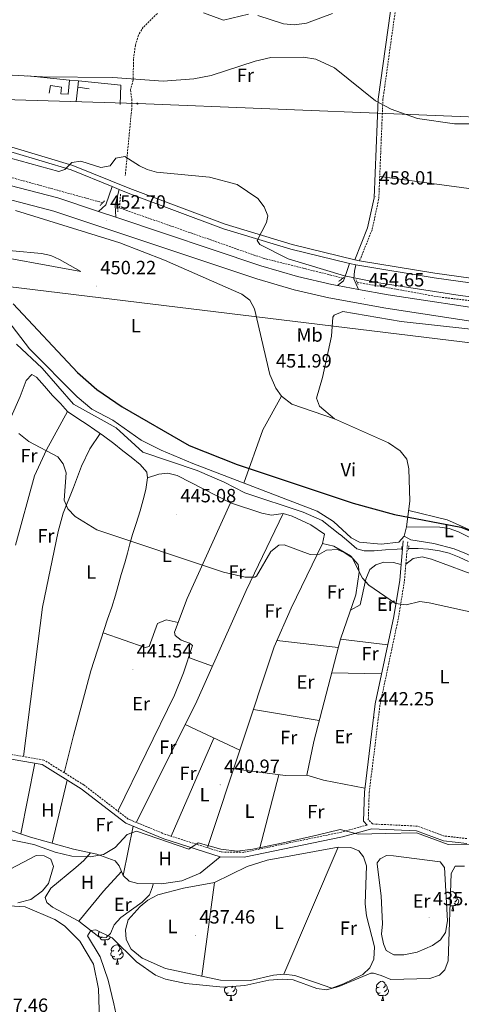
# Model space of a CAD drawing. Units: metres. Extents: x 590489 to 594983, y 4654596 to 4657624.
# Drawn here: x 591734 to 591965, y 4656266 to 4656780 of the extents above; entities that cross this region are included whole.
import ezdxf
from ezdxf.enums import TextEntityAlignment as Align

# ---------------------------------------------------------------- set-up
doc = ezdxf.new("R2010")
doc.units = ezdxf.units.M
doc.header["$MEASUREMENT"] = 0
doc.linetypes.add('TRAZOS', pattern=[0.75, 0.5, -0.25])
doc.linetypes.add('TRAZOSX2', pattern=[1.5, 1, -0.5])
for name, color, linetype, lineweight in [('Carátula', 7, 'Continuous', 5), ('Level 11', 142, 'TRAZOSX2', 13), ('Level 13', 5, 'Continuous', 0), ('Level 16', 1, 'Continuous', 0), ('Level 21', 19, 'Continuous', 0), ('Level 32', 19, 'Continuous', 0), ('Level 33', 5, 'Continuous', 0), ('Level 35', 92, 'Continuous', 0), ('Level 36', 19, 'Continuous', 40), ('Level 37', 92, 'Continuous', 0), ('Level 4', 36, 'Continuous', 30), ('Level 41', 19, 'Continuous', 0), ('Level 5', 36, 'Continuous', 0), ('Level 54', 13, 'Continuous', 0), ('Level 7', 1, 'Continuous', 0)]:
    doc.layers.add(name, color=color, linetype=linetype, lineweight=lineweight)
doc.styles.add('Arial', font='ARIAL.TTF', dxfattribs={"height": 0.2})

# ---------------------------------------------------------------- blocks, each defined once
blk = doc.blocks.new('5PATER')
at = {"layer": 'Carátula', "linetype": 'Continuous', "lineweight": 5}
h = blk.add_hatch(color=250, dxfattribs=at)
edge = h.paths.add_edge_path()
edge.add_ellipse((0, 0), major_axis=(-1.33, -1.34), ratio=0.999422, start_angle=0, end_angle=360)
blk = doc.blocks.new('5PELE')
at = {"layer": 'Carátula', "linetype": 'Continuous', "lineweight": 5}
h = blk.add_hatch(color=9, dxfattribs=at)
edge = h.paths.add_edge_path()
edge.add_arc((0, 0), 2.85, 359.999, 719.999)
at = {"layer": 'Carátula', "color": 252, "linetype": 'Continuous', "lineweight": 5}
blk.add_circle((0, 0, 0), 2.85, dxfattribs=at)

msp = doc.modelspace()

# ---------------------------------------------------------------- linework, layer by layer
at = {"layer": 'Level 11', "color": 142, "linetype": 'TRAZOSX2', "lineweight": 13}
for points in [[(591805.67, 4656783.48, 463.75), (591798.31, 4656776.27, 462.49), (591795.76, 4656772.01, 462), (591794.18, 4656766.77, 461.7), (591793.2, 4656759.51, 460.54), (591793.03, 4656748.53, 459.3), (591791.61, 4656743.45, 459.12), (591792.34, 4656738.62, 458.07), (591792.25, 4656733.56, 457.36), (591788.92, 4656698.7, 454.52)], [(591777.06, 4656684.54, 451.88), (591727.76, 4656698.19, 451.88)], [(591786.42, 4656688.97, 453.47), (591785.91, 4656681.79, 451.88)], [(591785.91, 4656681.79, 451.88), (591785.07, 4656682.08, 452.06)], [(591902.71, 4656645.14, 453.65), (591861, 4656655.57, 453.1), (591785.91, 4656681.79, 451.88)], [(592113.82, 4656613.29, 454.01), (592053.9, 4656623.23, 454.15), (591952.59, 4656635.37, 455.36), (591910.07, 4656643.01, 453.83)]]:
    msp.add_polyline3d(points, dxfattribs=at)
at = {"layer": 'Level 11', "color": 142, "linetype": 'Continuous', "lineweight": 13}
msp.add_polyline3d([(591725.43, 4656317.41, 436), (591736.56, 4656316.77, 436), (591752.13, 4656310.06, 436), (591757.11, 4656306.79, 436.17), (591765.21, 4656298.74, 436), (591772.31, 4656286.82, 436), (591774.86, 4656273.88, 436), (591775.55, 4656251.81, 436.17)], dxfattribs=at)
at = {"layer": 'Level 13', "color": 5, "linetype": 'Continuous', "lineweight": 0, "ltscale": 0.5}
for points in [[(591732.07, 4656610.74, 447.57), (591745.43, 4656598.2, 447.04), (591761.9, 4656579.35, 447.57), (591784.15, 4656566.91, 447.39), (591798.04, 4656554.29, 447.57), (591826.45, 4656544.71, 447.39), (591840.69, 4656538.53, 447.04), (591851.49, 4656532.95, 447.22), (591881.85, 4656522.87, 447.22), (591891.77, 4656518.63, 447.22)], [(591891.77, 4656518.63, 447.22), (591901.07, 4656511.25, 446.33), (591901.17, 4656511.21, 446.33), (591905.71, 4656507.47, 446.51), (591909.95, 4656503.77, 446.68), (591913.73, 4656502.75, 446.68), (591918.97, 4656502.74, 446.68), (591924.87, 4656503.18, 446.68), (591931.02, 4656503.6, 446.68), (591933.39, 4656503.72, 446.68)], [(591968.3, 4656497.04, 446.51), (591963.44, 4656499.39, 446.51), (591958.19, 4656501.46, 446.51), (591953.19, 4656502.68, 446.51), (591947.42, 4656503.49, 446.51), (591942.02, 4656503.94, 446.51), (591936.97, 4656503.87, 446.68)]]:
    msp.add_polyline3d(points, dxfattribs=at)
at = {"layer": 'Level 16', "color": 1, "linetype": 'Continuous', "lineweight": 13, "ltscale": 0.5}
for points in [[(591737.99, 4656750.81, 458.59), (591759.69, 4656748.66, 458.75)], [(591759.69, 4656748.66, 458.75), (591758.99, 4656741.2, 458.93), (591755.24, 4656741.47, 459.99), (591755.52, 4656744.92, 459.99), (591749.77, 4656745.77, 459.28), (591749.17, 4656741.73, 458.75)], [(591759.69, 4656748.66, 458.75), (591764.41, 4656748.19, 458.78)], [(591764.41, 4656748.19, 458.78), (591764.04, 4656744.98, 458.52)], [(591764.41, 4656748.19, 458.78), (591786.65, 4656745.99, 458.95), (591786.29, 4656735.81, 458.24)], [(591764.04, 4656744.98, 458.52), (591763.17, 4656737.42, 457.9)], [(591764.04, 4656744.98, 458.52), (591769.99, 4656743.98, 457.27)]]:
    msp.add_polyline3d(points, dxfattribs=at)
at = {"layer": 'Level 21', "color": 19, "linetype": 'TRAZOSX2', "lineweight": 0}
for points in [[(591911.4, 4656654.23, 455.68), (591918, 4656670.69, 457.27), (591921.45, 4656686.88, 458.16), (591923.59, 4656738.45, 460.64), (591931.21, 4656793.14, 463.47), (591935.21, 4656811.3, 464.71), (591935.51, 4656824.88, 465.6), (591930.7, 4656845.87, 466.48), (591911.45, 4656909.29, 468.96), (591902.32, 4656926.21, 470.2), (591890.38, 4656940.95, 470.91), (591882.63, 4656956.55, 471.8), (591879.9, 4656977.08, 472.68), (591885.18, 4657003.26, 473.92), (591892.46, 4657028, 474.99), (591896.48, 4657054.91, 476.93), (591912.76, 4657125.55, 479.94), (591921.07, 4657199.22, 483.49), (591919.11, 4657240.98, 485.61), (591925.08, 4657260.59, 486.85), (591931.6, 4657311.74, 489.33), (591929.43, 4657321.98, 489.83)], [(591967.51, 4656352.39, 439.74), (591955.76, 4656353.7, 439.91), (591941.68, 4656358.87, 439.74), (591918.18, 4656360.01, 440.27), (591915.94, 4656362.37, 440.62), (591916.43, 4656376.46, 440.62), (591922.08, 4656422.41, 442.39), (591931.77, 4656467.9, 444.7), (591934.84, 4656487.05, 446.11), (591936.58, 4656507.79, 447.88)], [(591915.28, 4656359.44, 440.27), (591901.89, 4656355.76, 439.74), (591850.79, 4656345.18, 439.74), (591838.96, 4656345.37, 439.56), (591809.99, 4656354.54, 439.74), (591790.49, 4656362.55, 440.09), (591767.24, 4656380.39, 440.45), (591746.39, 4656393.41, 440.8), (591714.64, 4656398.82, 441.33)]]:
    msp.add_polyline3d(points, dxfattribs=at)
at = {"layer": 'Level 21', "color": 19, "linetype": 'Continuous', "lineweight": 0}
for points in [[(591908.9, 4656654.72, 455.68), (591915.6, 4656671.42, 457.27), (591918.97, 4656687.19, 458.16), (591921.09, 4656738.68, 460.64), (591928.75, 4656793.58, 463.47), (591932.72, 4656811.6, 464.71), (591933, 4656824.63, 465.6), (591928.29, 4656845.23, 466.48), (591909.14, 4656908.32, 468.96), (591900.23, 4656924.82, 470.2), (591888.27, 4656939.59, 470.91), (591880.2, 4656955.81, 471.8), (591877.37, 4656977.17, 472.68), (591880.27, 4656991.58, 473.92)], [(591462.83, 4656742.18, 456.39), (591471.41, 4656742.71, 456.21), (591537.48, 4656734.42, 456.56), (591648.48, 4656724.52, 456.39), (591698.68, 4656719.16, 455.68), (591730.88, 4656713.26, 455.15), (591761.43, 4656704.05, 454.44), (591791.37, 4656691.96, 453.91), (591841.13, 4656673.28, 454.08), (591876.08, 4656662.73, 454.97), (591908.9, 4656654.72, 455.68)], [(591463.51, 4656739.51, 456.32), (591471.37, 4656740.19, 456.21), (591537.21, 4656731.93, 456.56), (591648.23, 4656722.03, 456.39), (591698.32, 4656716.69, 455.68), (591730.29, 4656710.83, 455.15), (591760.6, 4656701.69, 454.44), (591782.11, 4656693.01, 454.06)], [(591782.11, 4656693.01, 454.06), (591785.76, 4656691.53, 453.99)], [(591785.76, 4656691.53, 453.99), (591790.46, 4656689.63, 453.91), (591840.33, 4656670.91, 454.08), (591875.42, 4656660.32, 454.97), (591906.09, 4656652.84, 455.61)], [(591908.9, 4656654.72, 455.68), (591911.4, 4656654.23, 455.68)], [(591911.4, 4656654.23, 455.68), (591950.8, 4656647.77, 455.86), (592094.92, 4656627.7, 455.68), (592117.19, 4656625.12, 455.32)], [(591906.09, 4656652.84, 455.61), (591909.41, 4656652.03, 455.68)], [(591909.41, 4656652.03, 455.68), (591950.42, 4656645.3, 455.86), (592094.6, 4656625.22, 455.68), (592117.08, 4656622.62, 455.53)], [(591915.28, 4656359.44, 440.27), (591913.41, 4656361.4, 440.62), (591913.93, 4656376.65, 440.62), (591919.61, 4656422.82, 442.39), (591929.32, 4656468.36, 444.7), (591932.35, 4656487.35, 446.11), (591934.09, 4656508, 447.88)], [(591967.45, 4656349.88, 439.74), (591955.18, 4656351.25, 439.91), (591941.18, 4656356.4, 439.74), (591917.76, 4656357.53, 440.27), (591902.47, 4656353.33, 439.74), (591851.03, 4656342.67, 439.74), (591838.56, 4656342.88, 439.56), (591809.13, 4656352.19, 439.74), (591789.23, 4656360.36, 440.09), (591765.82, 4656378.34, 440.45), (591745.49, 4656391.03, 440.8), (591713.98, 4656396.4, 441.33)]]:
    msp.add_polyline3d(points, dxfattribs=at)
at = {"layer": 'Level 21', "color": 19, "linetype": 'Continuous', "lineweight": 13}
for points in [[(591361.53, 4656723.41, 453.74), (591362.21, 4656723.2, 453.74), (591386.85, 4656717.15, 453.85), (591416.17, 4656711.68, 454.39), (591431.48, 4656709.92, 454.67), (591466.37, 4656707.51, 454.67), (591515.95, 4656705.92, 454.6), (591566.2, 4656704.66, 453.43), (591588.85, 4656703.61, 453.1), (591591.38, 4656703.49, 453.06), (591613.97, 4656702.45, 452.73), (591657.5, 4656699.28, 452.35), (591686.8, 4656695.55, 452.38), (591711.47, 4656690.55, 452.08), (591751.6, 4656680.23, 452.27), (591857.64, 4656644.78, 453.69), (591877.15, 4656639.06, 454.03), (591895.35, 4656634.79, 454.32), (591925.16, 4656629.4, 454.64), (591983.05, 4656620.63, 454.85)], [(591469.45, 4656714.69, 454.66), (591516.17, 4656713.06, 454.6), (591566.45, 4656711.8, 453.43), (591614.39, 4656709.58, 452.73), (591658.21, 4656706.39, 452.35), (591687.97, 4656702.6, 452.38), (591713.07, 4656697.51, 452.08), (591753.62, 4656687.08, 452.27), (591774.89, 4656679.97, 452.55)], [(591774.89, 4656679.97, 452.77), (591778.66, 4656683.43, 453.12), (591782.11, 4656693.01, 454.36)], [(591785.76, 4656691.53, 454.54), (591783.65, 4656683.33, 452.77), (591783.98, 4656676.93, 452.94)], [(591774.89, 4656679.97, 452.55), (591783.98, 4656676.93, 452.67)], [(591783.98, 4656676.93, 452.67), (591859.78, 4656651.6, 453.69), (591878.97, 4656645.97, 454.03), (591896.81, 4656641.78, 454.32), (591899.81, 4656641.24, 454.35)], [(591899.81, 4656641.24, 454.18), (591902.98, 4656643.76, 454.54), (591904.57, 4656648.03, 456.13), (591906.09, 4656652.84, 456.13)], [(591909.41, 4656652.03, 456.31), (591908.74, 4656648.81, 455.25), (591908.41, 4656644.72, 454.89), (591910.8, 4656639.26, 454.36)], [(591899.81, 4656641.24, 454.35), (591910.8, 4656639.26, 454.47)], [(591910.8, 4656639.26, 454.47), (591926.33, 4656636.45, 454.64), (591984.07, 4656627.69, 454.85), (592112.31, 4656609.99, 454.64)]]:
    msp.add_polyline3d(points, dxfattribs=at)
at = {"layer": 'Level 21', "color": 1, "linetype": 'TRAZOS', "lineweight": 0}
for points in [[(591778.01, 4656685.56, 452.23), (591775.8, 4656683.19, 452.06)], [(591785.13, 4656683.16, 452.94), (591784.95, 4656679.86, 452.41)], [(591903.17, 4656645.48, 454.01), (591900.47, 4656643.44, 454.01)], [(591909.53, 4656644.32, 454.54), (591910.63, 4656641.67, 454.54)], [(591933.53, 4656505.02, 447.59), (591933.35, 4656503.4, 447.77)], [(591937.19, 4656505.25, 447.77), (591936.9, 4656503.35, 447.77)]]:
    msp.add_polyline3d(points, dxfattribs=at)
at = {"layer": 'Level 32', "color": 6, "linetype": 'Continuous', "lineweight": 0, "ltscale": 0.5}
msp.add_polyline3d([(591360.58, 4656796.97, 457.92), (591573.46, 4656743.01, 458.23), (591795.22, 4656736.35, 457.86), (592002.85, 4656728.05, 459.7), (592117.68, 4656732.86, 465.38), (592249.65, 4656730.84, 464.31), (592382.77, 4656730.14, 457.89), (592509.18, 4656728.45, 458.4), (592643.04, 4656727.04, 461.47), (592777.25, 4656725.63, 459.53), (592910.63, 4656724.23, 456.5), (593038.18, 4656722.89, 453.73), (593166.37, 4656721.55, 453.16)], dxfattribs=at)
at = {"layer": 'Level 33', "color": 19, "linetype": 'Continuous', "lineweight": 0, "ltscale": 0.5}
msp.add_polyline3d([(591361.78, 4656704.03, 451.19), (591464.32, 4656680.79, 453.76), (591682.65, 4656686.87, 452.04), (591707.31, 4656643.17, 448.71), (592182.46, 4656585.42, 450.88), (592775.73, 4656542.49, 447.38), (593149.27, 4656632.51, 448.53), (593446.24, 4656659.95, 442.76), (593655.19, 4656632.55, 438.37), (593809.47, 4656585.33, 430.31), (593945.55, 4656585.65, 425.23)], dxfattribs=at)
at = {"layer": 'Level 35', "color": 92, "linetype": 'Continuous', "lineweight": 0, "ltscale": 0.5}
for points in [[(591725.48, 4656334.57, 438.77), (591742.41, 4656343.47, 438.24), (591746.46, 4656343.39, 438.24), (591750.06, 4656341.64, 438.24), (591751.32, 4656337.73, 438.24), (591748.78, 4656328.99, 438.24), (591745.58, 4656325.16, 438.24), (591739.52, 4656320.55, 438.24), (591732.68, 4656318.87, 438.24)], [(591770.87, 4656304.31, 437.71), (591773.44, 4656304.66, 437.71), (591782.03, 4656300.53, 438.06), (591794.84, 4656288.05, 437.89), (591804.64, 4656280.99, 437.74), (591809.99, 4656278.95, 437.36), (591820.51, 4656276.7, 437.18), (591840.08, 4656274.82, 437), (591851.41, 4656275.64, 436.82), (591863.88, 4656278.33, 436.82), (591871.08, 4656278.98, 436.82), (591876.7, 4656278.53, 436.82), (591889.09, 4656274.03, 436.82), (591894.09, 4656273.35, 436.96), (591900.53, 4656275.1, 437), (591917.21, 4656282.09, 436.82), (591918.71, 4656282.1, 436.82), (591922.69, 4656280.8, 437), (591927.7, 4656278.67, 436.82), (591948.07, 4656279.19, 436.47), (591953.1, 4656280.97, 436.47), (591956.02, 4656283.8, 436.47), (591957.71, 4656288.51, 436.29), (591959.25, 4656334.17, 436.29), (591961.27, 4656337.97, 436.29), (591966.17, 4656337.89, 436.47)], [(591783.91, 4656261.19, 437.18), (591782.99, 4656266.1, 437.18), (591779.94, 4656278.46, 437.18), (591775.75, 4656290.68, 437.18), (591769.21, 4656301.63, 437.36), (591770.87, 4656304.31, 437.71)]]:
    msp.add_polyline3d(points, dxfattribs=at)
at = {"layer": 'Level 36', "color": 92, "linetype": 'Continuous', "lineweight": 0}
for points in [[(591921.93, 4656698.29, 458.26), (591998.22, 4656688.04, 458.26), (591999.55, 4656691.43, 458.26), (592000.42, 4656697.08, 458.26), (592002.77, 4656701.58, 458.26), (592012.73, 4656706.13, 458.26), (592024.77, 4656709.36, 458.43), (592029.45, 4656711.52, 458.61), (592029.45, 4656718.87, 459.14), (592027.22, 4656730.5, 459.14)], [(591613.44, 4656663.41, 449.36), (591634.73, 4656669.29, 449.17), (591639.65, 4656669.74, 449.18), (591644.57, 4656669.33, 449.16), (591674.17, 4656664.03, 449.01), (591710.29, 4656658.77, 449.09), (591765.69, 4656648.58, 450.42), (591754.55, 4656654.98, 451.49), (591750.02, 4656656.91, 451.83), (591745.16, 4656657.97, 452.03), (591729.95, 4656659.4, 452.19), (591699.44, 4656664.48, 452.1), (591620.61, 4656679.79, 451.31)], [(591731.52, 4656680.48, 451.84), (591786.06, 4656663.62, 452.02), (591809.33, 4656654.52, 452.36), (591849.89, 4656636.75, 453.08), (591853.95, 4656633.59, 453), (591856.45, 4656629.19, 452.9), (591864.54, 4656594.79, 452.49), (591867.65, 4656587.75, 452.37), (591870.5, 4656583.5, 452.02), (591876.01, 4656579.25, 451.49), (591898.29, 4656571.63, 451.31), (591926.43, 4656559.15, 451.31), (591932.66, 4656554.87, 451.13), (591936.14, 4656550.67, 451.13), (591937.18, 4656545.48, 451.13), (591937.71, 4656528.73, 450.78), (591935.92, 4656515.25, 449.18), (591934.67, 4656510.36, 449.18), (591931.91, 4656507.27, 449.36), (591922.75, 4656506.17, 449.54), (591911.43, 4656507.18, 449.18), (591907.01, 4656509.54, 449.33), (591897.81, 4656518.01, 449.54), (591889.27, 4656523.43, 449.72), (591824.21, 4656548.32, 449.89), (591807.59, 4656555.23, 449.72), (591797.14, 4656560.53, 449.72), (591782.47, 4656570.98, 449.18), (591771.49, 4656576.71, 449.18), (591763.83, 4656583.14, 449.29), (591738.92, 4656608.24, 449.36), (591715.99, 4656637.83, 449.36)], [(591898.29, 4656571.63, 451.66), (591890.38, 4656578.33, 452.9), (591888.8, 4656582.49, 453.3), (591891.97, 4656593.22, 453.57), (591896.66, 4656614.88, 454.5), (591897.48, 4656624.82, 454.67), (591898.04, 4656625.74, 454.67), (591902.71, 4656627.72, 454.67), (591933.17, 4656622.5, 454.87), (592001.28, 4656614.97, 453.82)], [(591729.23, 4656572.74, 446.17), (591733.92, 4656583.33, 446.88), (591737.06, 4656591.75, 446.88), (591740.02, 4656594.77, 446.88), (591742.47, 4656593.43, 447.24), (591746.63, 4656588.77, 447.24), (591750.88, 4656583.92, 447.24), (591754.98, 4656579.59, 447.06), (591758.65, 4656575.54, 447.06), (591764.19, 4656571.84, 446.88), (591768.91, 4656568.63, 446.53), (591773.07, 4656565.83, 446.17), (591777.49, 4656562.73, 446), (591782.9, 4656558.73, 445.64), (591787.63, 4656555, 445.46), (591791.99, 4656551.63, 445.46), (591796.67, 4656547.81, 445.29), (591800.2, 4656543.78, 445.29), (591800.44, 4656540.84, 445.29), (591799.74, 4656534.79, 445.29), (591798.23, 4656529.3, 445.29), (591796.62, 4656523.6, 445.29), (591794.56, 4656516.94, 445.29), (591792.77, 4656511.29, 445.29), (591791.31, 4656506.35, 445.11), (591790, 4656501.5, 444.05), (591788.68, 4656496.38, 443.69), (591786.84, 4656490.29, 443.52), (591785.18, 4656484.64, 443.34), (591783.74, 4656479.52, 443.34), (591781.81, 4656473.33, 443.16), (591779.62, 4656466.99, 442.98), (591770.87, 4656440.02, 441.74), (591761.87, 4656406.2, 441.57), (591756.98, 4656386.8, 441.39)], [(591870.5, 4656583.5, 451.84), (591860.84, 4656565.99, 451.19), (591850.85, 4656538.13, 449.36)], [(591758.65, 4656575.54, 446.7), (591747.71, 4656555.54, 445.36), (591741.53, 4656541.85, 444.73), (591731.47, 4656505.7, 443.52)], [(591775.71, 4656563.98, 445.82), (591770.38, 4656555.96, 445.64), (591765.99, 4656547, 445.63), (591761.88, 4656535.82, 445.64), (591756.44, 4656522.42, 444.22), (591753.8, 4656512.85, 443.94), (591745.61, 4656473.35, 442.7), (591735.77, 4656395.22, 441.21)], [(591800.44, 4656540.84, 445.46), (591806.38, 4656542.82, 445.29), (591811.15, 4656543.32, 445.17), (591815.95, 4656542.13, 445.08), (591843.99, 4656527.77, 445.11), (591860.34, 4656522.36, 445.97), (591865.27, 4656521.29, 446.35), (591871.43, 4656522.13, 446.88), (591876.2, 4656520.73, 447.06), (591885.92, 4656516.2, 447), (591892.99, 4656511.39, 446.7), (591891.97, 4656506.53, 446.27), (591875.57, 4656472.73, 443.56), (591866.79, 4656452.63, 442.89), (591831.84, 4656347.63, 439.8)], [(591843.99, 4656527.77, 445.46), (591821.22, 4656477.83, 442.98), (591814.61, 4656460.23, 443.16), (591814.94, 4656458.47, 443.16), (591818.2, 4656455.95, 442.98), (591822.49, 4656454.44, 442.81), (591823.99, 4656453.22, 442.63), (591819.3, 4656438.9, 441.5), (591814.63, 4656427.38, 441.21), (591785.01, 4656366.75, 440.33)], [(591794.63, 4656360.85, 440.68), (591825.59, 4656422.62, 441.79), (591852.11, 4656481.9, 444.96), (591871.43, 4656522.13, 446.88)], [(591970.93, 4656512.76, 450.6), (591957.18, 4656518.92, 450.6), (591937.05, 4656523.79, 450.6)], [(591935.92, 4656515.25, 448.65), (591953.39, 4656514.99, 449.01), (591958.29, 4656514.3, 449.05), (591963.04, 4656512.66, 449.01), (591975.9, 4656506.24, 448.67), (591986.39, 4656499.72, 448.65), (591989.19, 4656495.37, 448.65), (591988.56, 4656492.55, 448.65), (591986.76, 4656492.23, 448.65), (591982.26, 4656493.39, 448.65), (591967.31, 4656501.17, 448.65), (591960.86, 4656503.67, 448.65), (591950.15, 4656506.53, 448.65), (591938.12, 4656508.41, 448.65), (591934.67, 4656510.36, 448.65)], [(591891.97, 4656506.53, 444.93), (591897.85, 4656505.13, 444.93), (591906.66, 4656500.04, 444.93), (591910.59, 4656495.6, 444.93), (591911.19, 4656491.59, 444.93), (591909.41, 4656479.69, 444.59), (591901.38, 4656456.47, 443.75), (591887.41, 4656403.17, 442.1), (591883.85, 4656385.45, 441.04)], [(591906.67, 4656471.77, 445.11), (591911.71, 4656474.47, 445.11), (591914.63, 4656487.92, 446.35), (591916.83, 4656492.9, 446.88), (591919.87, 4656495.46, 446.88), (591924.15, 4656496.73, 446.7), (591929.15, 4656496.66, 446.35), (591933.04, 4656495.48, 446.35)], [(591935.57, 4656495.74, 446.17), (591939.34, 4656498.62, 446), (591944.17, 4656499.56, 445.94), (591948.96, 4656498.28, 446), (591975.34, 4656488.59, 446.35), (591979.29, 4656485.58, 446.36), (591980.82, 4656482.1, 446.17), (591978.12, 4656467.52, 445.29), (591976.41, 4656447.63, 444.11), (591976.22, 4656425.84, 442.81), (591974.01, 4656390.29, 441.81), (591974.81, 4656366.64, 441.57), (591973.98, 4656352.82, 439.44)], [(591777.29, 4656459.79, 443.16), (591799.3, 4656452.27, 443.34), (591801.34, 4656452.76, 443.34), (591805.79, 4656464.76, 443.34), (591810.21, 4656466.58, 443.16), (591816.5, 4656465.25, 443.34)], [(591900.25, 4656452.15, 443.16), (591868.19, 4656455.83, 442.98)], [(591901.38, 4656456.47, 443.87), (591926.17, 4656453.58, 443.52)], [(591821.96, 4656447.01, 442.98), (591834.43, 4656442.38, 442.81)], [(591922.93, 4656438.41, 443.69), (591896.79, 4656438.97, 443.52)], [(591855.86, 4656419.79, 441.57), (591890.27, 4656414.07, 441.57)], [(591820.22, 4656411.91, 441.39), (591848.77, 4656398.49, 441.04)], [(591835.13, 4656404.91, 440.68), (591812.94, 4656353.61, 440.15)], [(591741.55, 4656391.7, 440.86), (591734.24, 4656354.81, 440.38)], [(591845.52, 4656388.73, 440.86), (591872.65, 4656385.25, 440.86), (591883.85, 4656385.45, 440.86), (591892.58, 4656382.97, 440.86), (591914.19, 4656378.71, 440.86)], [(591750.67, 4656349.93, 440.52), (591758.46, 4656382.93, 440.57)], [(591869.25, 4656385.68, 440.33), (591859.06, 4656346.89, 439.8)], [(591711.9, 4656362.34, 440.52), (591739.33, 4656353.09, 440.35), (591761.78, 4656346.83, 440.7), (591774.07, 4656344.21, 440.52), (591783.67, 4656340.82, 440.17), (591785.75, 4656338.08, 439.99), (591787.78, 4656333.04, 439.82), (591791, 4656330.2, 439.82), (591795.4, 4656328.87, 439.82), (591807.81, 4656328.71, 439.46), (591818.49, 4656330.34, 439.46), (591828.1, 4656334.34, 439.64), (591838.56, 4656342.88, 439.56)], [(591793.03, 4656358.8, 440.02), (591787.78, 4656333.04, 439.82)], [(591888.26, 4656277.26, 436.37), (591877.51, 4656280.89, 436.87), (591871.77, 4656281.49, 437.24), (591866.47, 4656280.99, 437.42), (591854.32, 4656278.15, 437.43), (591838.67, 4656278.33, 437.57), (591809.87, 4656284.55, 437.79), (591797.74, 4656289.98, 437.79), (591791.96, 4656294.62, 437.61), (591789.35, 4656299.67, 437.61), (591789.05, 4656304.67, 437.61), (591790.46, 4656309.85, 437.78), (591796.67, 4656316.85, 437.97), (591800.71, 4656320.15, 437.97), (591805.85, 4656322.93, 437.97), (591819.43, 4656326.53, 437.79), (591835.6, 4656329.47, 437.61), (591852.6, 4656337.72, 437.26), (591863.15, 4656341.15, 437.26), (591900.18, 4656347.95, 436.73), (591906.77, 4656347.78, 436.73), (591911.05, 4656345.97, 436.73), (591913.36, 4656342.85, 436.73), (591914.94, 4656338.09, 436.73), (591914.32, 4656318.2, 436.19), (591915.04, 4656312.06, 436.19), (591919.21, 4656295.9, 436.19), (591918.81, 4656289.45, 436.19), (591916.75, 4656284.9, 436.19), (591913.01, 4656281.31, 436.37), (591903.06, 4656276.41, 436.37), (591896.92, 4656274.27, 436.37), (591888.26, 4656277.26, 436.37)], [(591900.18, 4656347.95, 435.96), (591871.77, 4656281.49, 436.14)], [(591770.7, 4656344.93, 440.57), (591767.21, 4656340.95, 439.68), (591763.02, 4656337.26, 437.73), (591750.02, 4656326.48, 437.73), (591746.98, 4656321.65, 437.91), (591747.82, 4656318.93, 437.91), (591750.88, 4656316.51, 437.91), (591764.67, 4656309.15, 437.56), (591775.15, 4656301.12, 437.38), (591778.96, 4656300.7, 437.55), (591781.14, 4656302.74, 437.55), (591783.17, 4656307.31, 437.55), (591786.62, 4656311.11, 437.55), (591797.79, 4656319.15, 437.55), (591801.58, 4656322.97, 437.91), (591803.19, 4656327.08, 438.62), (591803.49, 4656328.76, 439.58)], [(591923.42, 4656307.81, 435.66), (591922.67, 4656322.5, 435.66), (591920.55, 4656338.96, 435.66), (591920.56, 4656339.69, 435.66), (591922.08, 4656341.75, 435.66), (591925.51, 4656343.47, 435.66), (591929.15, 4656343.41, 435.66), (591953.53, 4656340.15, 435.84), (591955.78, 4656337.23, 436.19), (591957.37, 4656309.35, 436.38), (591956.34, 4656303.23, 436.37), (591953.62, 4656299.39, 436.19), (591949.54, 4656296.49, 436.19), (591941.51, 4656293.1, 436.19), (591934.52, 4656291.58, 436.19), (591929.36, 4656291.61, 436.19), (591925.21, 4656293.94, 436.19), (591923.84, 4656297.3, 436.37), (591922.84, 4656302.37, 436.37), (591923.42, 4656307.81, 435.66)], [(591786.92, 4656335.16, 439.89), (591777.56, 4656324.98, 437.24), (591764.67, 4656309.15, 437.56)], [(591835.6, 4656329.47, 437.38), (591828.99, 4656280.42, 437.02)], [(591958.92, 4656324.37, 0.01), (591959.1, 4656324.49, 0.01), (591959.84, 4656324.65, 0.01), (591960.27, 4656324.6, 0.01), (591960.8, 4656324.28, 0.01), (591961.33, 4656323.7, 0.01), (591961.49, 4656323.06, 0.01), (591961.38, 4656322.21, 0.01), (591960.95, 4656321.68, 0.01), (591960.53, 4656321.25, 0.01)], [(591962.44, 4656320.78, 0.01), (591962.89, 4656320.53, 0.01), (591963.24, 4656319.91, 0.01), (591963.13, 4656319.19, 0.01), (591962.92, 4656318.55, 0.01), (591962.33, 4656317.81, 0.01), (591961.54, 4656317.33, 0.01), (591960.69, 4656317.43, 0.01), (591960.26, 4656317.3, 0.01)], [(591961.49, 4656323.06, 0.01), (591961.96, 4656322.74, 0.01), (591962.28, 4656322.1, 0.01), (591962.44, 4656321.78, 0.01), (591962.44, 4656321.2, 0.01), (591962.44, 4656320.78, 0.01), (591962.07, 4656320.09, 0.01), (591961.65, 4656319.61, 0.01), (591961.17, 4656319.19, 0.01)], [(591960.15, 4656317.3, 0.01), (591959.26, 4656317.22, 0.01), (591958.67, 4656317.22, 0.01)], [(591958.89, 4656318.6, 0.01), (591958.72, 4656318.53, 0.01)], [(591959.6, 4656314.62, 0.01), (591960.04, 4656315.78, 0.01), (591960.15, 4656317.3, 0.01), (591960.26, 4656317.3, 0.01), (591960.29, 4656316.72, 0.01), (591960.33, 4656316.03, 0.01), (591960.4, 4656315.42, 0.01), (591960.51, 4656315.02, 0.01), (591960.73, 4656314.62, 0.01)], [(591959.6, 4656314.62, 0.01), (591960.73, 4656314.62, 0.01)], [(591777.04, 4656300.83, 0.01), (591776.62, 4656300.67, 0.01), (591776.03, 4656300.73, 0.01), (591775.56, 4656300.94, 0.01), (591775.13, 4656301.37, 0.01), (591774.92, 4656301.95, 0.01), (591774.92, 4656302.37, 0.01), (591774.97, 4656302.95, 0.01), (591775.4, 4656303.65, 0.01)], [(591775.44, 4656303.7, 0.01), (591775.4, 4656303.7, 0.01), (591775.38, 4656303.73, 0.01)], [(591778.3, 4656299.53, 0.01), (591777.41, 4656299.45, 0.01), (591776.57, 4656299.45, 0.01), (591776.14, 4656299.88, 0.01), (591775.82, 4656300.35, 0.01), (591775.82, 4656300.67, 0.01)], [(591777.76, 4656296.85, 0.01), (591778.19, 4656298.01, 0.01), (591778.3, 4656299.53, 0.01), (591778.41, 4656299.53, 0.01), (591778.45, 4656298.95, 0.01), (591778.48, 4656298.27, 0.01), (591778.55, 4656297.65, 0.01), (591778.67, 4656297.25, 0.01), (591778.88, 4656296.85, 0.01)], [(591781.13, 4656300.96, 0.01), (591781.07, 4656300.78, 0.01), (591780.49, 4656300.04, 0.01), (591779.69, 4656299.56, 0.01), (591778.84, 4656299.67, 0.01), (591778.41, 4656299.53, 0.01)], [(591779.63, 4656301.68, 0.01), (591779.32, 4656301.42, 0.01)], [(591777.76, 4656296.85, 0.01), (591778.88, 4656296.85, 0.01)], [(591782.93, 4656293.87, 0.01), (591782.4, 4656293.61, 0.01), (591781.87, 4656293.67, 0.01), (591781.61, 4656294.03, 0.01), (591781.55, 4656294.46, 0.01), (591781.71, 4656294.98, 0.01), (591782.19, 4656295.57, 0.01), (591782.83, 4656296.11, 0.01), (591783.73, 4656296.69, 0.01), (591784.47, 4656296.85, 0.01), (591784.9, 4656296.79, 0.01), (591785.43, 4656296.48, 0.01), (591785.96, 4656295.89, 0.01), (591786.12, 4656295.25, 0.01), (591786.01, 4656294.41, 0.01), (591785.58, 4656293.87, 0.01), (591785.16, 4656293.45, 0.01)], [(591786.12, 4656295.25, 0.01), (591786.59, 4656294.94, 0.01), (591786.91, 4656294.3, 0.01), (591787.07, 4656293.98, 0.01), (591787.07, 4656293.4, 0.01), (591787.07, 4656292.97, 0.01), (591786.7, 4656292.29, 0.01), (591786.28, 4656291.81, 0.01), (591785.8, 4656291.39, 0.01)], [(591783.52, 4656290.79, 0.01), (591783.09, 4656290.63, 0.01), (591782.51, 4656290.69, 0.01), (591782.03, 4656290.91, 0.01), (591781.61, 4656291.33, 0.01), (591781.39, 4656291.91, 0.01), (591781.39, 4656292.33, 0.01), (591781.45, 4656292.92, 0.01), (591781.87, 4656293.61, 0.01)], [(591784.78, 4656289.5, 0.01), (591783.89, 4656289.41, 0.01), (591783.04, 4656289.41, 0.01), (591782.62, 4656289.85, 0.01), (591782.3, 4656290.32, 0.01), (591782.3, 4656290.63, 0.01)], [(591784.23, 4656286.81, 0.01), (591784.67, 4656287.97, 0.01), (591784.78, 4656289.5, 0.01), (591784.89, 4656289.5, 0.01), (591784.92, 4656288.91, 0.01), (591784.96, 4656288.23, 0.01), (591785.03, 4656287.61, 0.01), (591785.14, 4656287.21, 0.01), (591785.36, 4656286.81, 0.01)], [(591787.07, 4656292.97, 0.01), (591787.52, 4656292.73, 0.01), (591787.87, 4656292.11, 0.01), (591787.76, 4656291.39, 0.01), (591787.55, 4656290.75, 0.01), (591786.96, 4656290.01, 0.01), (591786.17, 4656289.53, 0.01), (591785.32, 4656289.63, 0.01), (591784.89, 4656289.5, 0.01)], [(591784.23, 4656286.81, 0.01), (591785.36, 4656286.81, 0.01)], [(591842.87, 4656271.75, 0.01), (591842.44, 4656271.59, 0.01), (591841.86, 4656271.65, 0.01), (591841.38, 4656271.86, 0.01), (591840.96, 4656272.28, 0.01), (591840.74, 4656272.87, 0.01), (591840.74, 4656273.29, 0.01), (591840.8, 4656273.87, 0.01), (591841.22, 4656274.56, 0.01)], [(591842.28, 4656274.83, 0.01), (591841.75, 4656274.56, 0.01), (591841.22, 4656274.62, 0.01), (591841.03, 4656274.89, 0.01)], [(591846.42, 4656273.93, 0.01), (591846.87, 4656273.68, 0.01), (591847.22, 4656273.06, 0.01), (591847.11, 4656272.34, 0.01), (591846.9, 4656271.7, 0.01), (591846.31, 4656270.96, 0.01), (591845.52, 4656270.48, 0.01), (591844.67, 4656270.58, 0.01), (591844.24, 4656270.45, 0.01)], [(591845.23, 4656275.19, 0.01), (591844.93, 4656274.83, 0.01), (591844.51, 4656274.4, 0.01)], [(591846.25, 4656275.27, 0.01), (591846.26, 4656275.25, 0.01), (591846.42, 4656274.93, 0.01), (591846.42, 4656274.35, 0.01), (591846.42, 4656273.93, 0.01), (591846.05, 4656273.24, 0.01), (591845.63, 4656272.76, 0.01), (591845.15, 4656272.34, 0.01)], [(591922.2, 4656271.75, 0.01), (591921.77, 4656271.59, 0.01), (591921.19, 4656271.65, 0.01), (591920.71, 4656271.85, 0.01), (591920.29, 4656272.28, 0.01), (591920.07, 4656272.87, 0.01), (591920.07, 4656273.29, 0.01), (591920.13, 4656273.87, 0.01), (591920.55, 4656274.56, 0.01)], [(591921.61, 4656274.83, 0.01), (591921.08, 4656274.56, 0.01), (591920.55, 4656274.61, 0.01), (591920.29, 4656274.99, 0.01), (591920.23, 4656275.41, 0.01), (591920.39, 4656275.93, 0.01), (591920.87, 4656276.53, 0.01), (591921.51, 4656277.05, 0.01), (591922.41, 4656277.64, 0.01), (591923.15, 4656277.8, 0.01), (591923.58, 4656277.75, 0.01), (591924.11, 4656277.43, 0.01), (591924.64, 4656276.85, 0.01), (591924.8, 4656276.21, 0.01), (591924.69, 4656275.35, 0.01), (591924.26, 4656274.83, 0.01), (591923.84, 4656274.4, 0.01)], [(591925.75, 4656273.93, 0.01), (591926.2, 4656273.67, 0.01), (591926.55, 4656273.06, 0.01), (591926.44, 4656272.33, 0.01), (591926.23, 4656271.69, 0.01), (591925.64, 4656270.95, 0.01), (591924.85, 4656270.47, 0.01), (591924, 4656270.58, 0.01), (591923.57, 4656270.45, 0.01)], [(591924.8, 4656276.21, 0.01), (591925.27, 4656275.89, 0.01), (591925.59, 4656275.25, 0.01), (591925.75, 4656274.93, 0.01), (591925.75, 4656274.35, 0.01), (591925.75, 4656273.93, 0.01), (591925.38, 4656273.23, 0.01), (591924.96, 4656272.75, 0.01), (591924.48, 4656272.33, 0.01)], [(591844.13, 4656270.45, 0.01), (591843.24, 4656270.37, 0.01), (591842.39, 4656270.37, 0.01), (591841.97, 4656270.8, 0.01), (591841.65, 4656271.27, 0.01), (591841.65, 4656271.59, 0.01)], [(591843.58, 4656267.77, 0.01), (591844.02, 4656268.93, 0.01), (591844.13, 4656270.45, 0.01), (591844.24, 4656270.45, 0.01), (591844.27, 4656269.87, 0.01), (591844.31, 4656269.18, 0.01), (591844.38, 4656268.57, 0.01), (591844.49, 4656268.17, 0.01), (591844.71, 4656267.77, 0.01)], [(591923.46, 4656270.45, 0.01), (591922.57, 4656270.37, 0.01), (591921.72, 4656270.37, 0.01), (591921.3, 4656270.79, 0.01), (591920.98, 4656271.27, 0.01), (591920.98, 4656271.59, 0.01)], [(591922.91, 4656267.77, 0.01), (591923.35, 4656268.93, 0.01), (591923.46, 4656270.45, 0.01), (591923.57, 4656270.45, 0.01), (591923.6, 4656269.87, 0.01), (591923.64, 4656269.18, 0.01), (591923.71, 4656268.57, 0.01), (591923.82, 4656268.17, 0.01), (591924.04, 4656267.77, 0.01)], [(591843.58, 4656267.77, 0.01), (591844.71, 4656267.77, 0.01)], [(591922.91, 4656267.77, 0.01), (591924.04, 4656267.77, 0.01)]]:
    msp.add_polyline3d(points, dxfattribs=at)
at = {"layer": 'Level 4', "color": 36, "linetype": 'Continuous', "lineweight": 30}
msp.add_polyline3d([(591730.33, 4656631.68, 450.01), (591763.85, 4656595.83, 450.01), (591773.99, 4656586.93, 450.01), (591787.23, 4656577.89, 450.01), (591822.36, 4656557.78, 450.01), (591847.33, 4656547.73, 450.01), (591908.11, 4656527.57, 450.01), (591929.73, 4656521.7, 450.01), (591964.33, 4656515.03, 450.01), (591970.87, 4656512.45, 450.01)], dxfattribs=at)
at = {"layer": 'Level 5', "color": 36, "linetype": 'Continuous', "lineweight": 0}
for points in [[(591829.8, 4656783.69, 465.01), (591840.31, 4656779.98, 465.01), (591853.32, 4656783.01, 465.01)], [(591858.27, 4656782.3, 465.01), (591871.68, 4656777.94, 465.01), (591877.3, 4656777.49, 465.01), (591883.66, 4656778.32, 465.01), (591897.16, 4656783.37, 465.01)], [(591694.5, 4656753.12, 460.01), (591745.67, 4656750.41, 460.01), (591782.48, 4656750.05, 460.01), (591808.73, 4656747.98, 460.01), (591824.76, 4656749.24, 460.01), (591833.87, 4656750.94, 460.01), (591856.78, 4656758.48, 460.01), (591865.06, 4656760.39, 460.01), (591882.16, 4656760.59, 460.01), (591888.55, 4656759.52, 460.01), (591898.21, 4656754.95, 460.01), (591919.75, 4656737.75, 460.01), (591927.83, 4656733.41, 460.01), (591941.74, 4656728.6, 460.01), (591960.93, 4656725.7, 460.01), (591972.97, 4656725.8, 460.01)], [(591723.84, 4656709.28, 455.01), (591754.23, 4656700.79, 455.01), (591757.25, 4656701.91, 455.01), (591761.01, 4656705.49, 455.01), (591765.6, 4656706.21, 455.01), (591776.15, 4656703.04, 455.01), (591781.08, 4656703.82, 455.01), (591784.03, 4656707.75, 455.01), (591788.69, 4656708.68, 455.01), (591796.36, 4656703.87, 455.01), (591800.34, 4656701.91, 455.01), (591805.17, 4656700.56, 455.01), (591833, 4656697.89, 455.01), (591847.39, 4656694.09, 455.01), (591858.28, 4656686.81, 455.01), (591861.56, 4656682.43, 455.01), (591863.42, 4656677.75, 455.01), (591862.8, 4656674.17, 455.01), (591857.91, 4656664.83, 455.01), (591859.17, 4656662.73, 455.01), (591874.05, 4656655.19, 455.01), (591903.51, 4656646.39, 455.01), (591921.44, 4656642.62, 455.01), (591964.05, 4656636.09, 455.01), (592038.98, 4656626.82, 455.01)], [(591733.32, 4656563.99, 445.01), (591738.55, 4656559.77, 445.01), (591753.68, 4656551.76, 445.01), (591756.36, 4656548.22, 445.01), (591757.96, 4656543.4, 445.01), (591756.96, 4656529.21, 445.01), (591758.81, 4656524.58, 445.01), (591762.77, 4656520.72, 445.01), (591774.1, 4656513.61, 445.01), (591840.33, 4656491.55, 445.01), (591851.59, 4656488.97, 445.01), (591856.63, 4656488.9, 445.01), (591857.45, 4656489.39, 445.01), (591864.98, 4656502.33, 445.01), (591869.13, 4656505.73, 445.01), (591872.03, 4656505.81, 445.01), (591885.53, 4656500.79, 445.01), (591890.45, 4656500.87, 445.01), (591894.03, 4656503.09, 445.01), (591899.83, 4656503.41, 445.01), (591903.39, 4656501.91, 445.01), (591907.48, 4656498.99, 445.01), (591912.85, 4656488.39, 445.01), (591916.21, 4656484.68, 445.01), (591930.16, 4656475.14, 445.01), (591935.76, 4656474.57, 445.01), (591942.81, 4656476.15, 445.01), (591947.77, 4656475.54, 445.01), (591975.49, 4656469.37, 445.01)], [(591722.3, 4656353.03, 440.01), (591741.12, 4656349.35, 440.01), (591752.34, 4656345.32, 440.01), (591760.9, 4656343.19, 440.01), (591770.59, 4656342.8, 440.01), (591777.44, 4656344, 440.01), (591783.68, 4656347.77, 440.01), (591789.94, 4656354.57, 440.01), (591794.83, 4656356.27, 440.01), (591822.06, 4656346.76, 440.01), (591827.06, 4656350.16, 440.01), (591838.86, 4656346.76, 440.01), (591847.46, 4656345.76, 440.01), (591855.66, 4656346.76, 440.01), (591871.46, 4656350.16, 440.01), (591889.06, 4656354.16, 440.01), (591901.26, 4656357.16, 440.01), (591910.66, 4656354.65, 440.01), (591924.93, 4656355.07, 440.01), (591941.16, 4656355.45, 440.01), (591957.66, 4656349.25, 440.01), (591983.66, 4656349.45, 440.01)]]:
    msp.add_polyline3d(points, dxfattribs=at)
at = {"layer": 'Level 54', "color": 252, "linetype": 'Continuous', "lineweight": 0}
for points in [[(592094.6, 4656625.22, 455.68), (591950.42, 4656645.3, 455.86), (591909.41, 4656652.03, 456.31), (591906.09, 4656652.84, 456.13), (591875.42, 4656660.32, 454.97), (591840.33, 4656670.91, 454.08), (591790.46, 4656689.63, 453.91), (591785.76, 4656691.53, 454.54), (591782.11, 4656693.01, 454.36), (591760.6, 4656701.69, 454.44), (591730.29, 4656710.83, 455.15)], [(591730.88, 4656713.26, 455.15), (591761.43, 4656704.05, 454.44), (591791.37, 4656691.96, 453.91), (591841.13, 4656673.28, 454.08), (591876.08, 4656662.73, 454.97), (591908.9, 4656654.72, 455.68), (591911.4, 4656654.23, 455.68), (591950.8, 4656647.77, 455.86), (592094.92, 4656627.7, 455.68)]]:
    msp.add_polyline3d(points, dxfattribs=at)
at = {"layer": 'Level 54', "color": 13, "linetype": 'Continuous', "lineweight": 0}
for points in [[(591713.07, 4656697.51, 452.08), (591753.62, 4656687.08, 452.27), (591774.89, 4656679.97, 452.77), (591783.98, 4656676.93, 452.94), (591859.78, 4656651.6, 453.69), (591878.97, 4656645.97, 454.03), (591896.81, 4656641.78, 454.32), (591899.81, 4656641.24, 454.18), (591910.8, 4656639.26, 454.36), (591926.33, 4656636.45, 454.64), (591984.07, 4656627.69, 454.85)], [(591983.05, 4656620.63, 454.85), (591925.16, 4656629.4, 454.64), (591895.35, 4656634.79, 454.32), (591877.15, 4656639.06, 454.03), (591857.64, 4656644.78, 453.69), (591751.6, 4656680.23, 452.27), (591711.47, 4656690.55, 452.08)]]:
    msp.add_polyline3d(points, dxfattribs=at)

# ---------------------------------------------------------------- block references
at = {"layer": 'Level 32', "color": 252, "linetype": 'Continuous', "lineweight": 0, "xscale": 0.09999983015004542, "yscale": 0.09999983015004542}
msp.add_blockref('5PELE', (591795.22, 4656736.35, 457.86), dxfattribs=at)
at = {"layer": 'Level 7', "color": 19, "linetype": 'Continuous', "lineweight": 0, "xscale": 0.09999983015004542, "yscale": 0.09999983015004542}
for p in [(591919.77, 4656687.85, 458.02), (591779.01, 4656675.26, 452.71), (591773.87, 4656641, 450.23), (591914.11, 4656634.6, 454.66), (591865.71, 4656592.27, 452), (591815.76, 4656521.84, 445.09), (591792.87, 4656440.82, 441.55), (591919.23, 4656415.71, 442.26), (591838.52, 4656380.46, 440.98), (591947.74, 4656311.31, 435.35), (591825.67, 4656301.8, 437.47)]:
    msp.add_blockref('5PATER', p, dxfattribs=at)

# ---------------------------------------------------------------- texts
at = {"layer": 'Level 37', "color": 92, "linetype": 'Continuous', "lineweight": 0, "style": 'Arial'}
for s, p in [('Fr', (591851.69, 4656751.15, 459.62)), ('L', (591794.48, 4656620.33, 450.55)), ('Mb', (591885.28, 4656615.45, 453.89)), ('Fr', (591738.54, 4656552.39, 444.9)), ('Vi', (591905.51, 4656545.07, 450.5)), ('L', (591958.09, 4656513.3, 448.99)), ('Fr', (591747.43, 4656510.55, 443.7)), ('L', (591810.68, 4656500.34, 444.79)), ('L', (591771.06, 4656491.67, 443.43)), ('Fr', (591847.28, 4656491.61, 445.07)), ('Fr', (591898.79, 4656481.25, 444.34)), ('Fr', (591866.19, 4656471.31, 443.99)), ('Er', (591925.11, 4656474.82, 445.05)), ('Fr', (591916.93, 4656449.03, 443.69)), ('L', (591955.76, 4656436.94, 442.99)), ('Er', (591883.14, 4656434.19, 442.27)), ('Er', (591797.2, 4656422.82, 441.4)), ('Fr', (591874.37, 4656405.17, 441.57)), ('Er', (591902.87, 4656405.67, 442.07)), ('Fr', (591811.14, 4656400.13, 441.02)), ('Fr', (591821.71, 4656386.46, 440.7)), ('L', (591830.38, 4656375.33, 440.64)), ('H', (591748.42, 4656367.3, 440.46)), ('L', (591853.9, 4656366.71, 440.21)), ('Fr', (591888.55, 4656366.38, 440.38)), ('Fr', (591777.82, 4656359.59, 440.48)), ('H', (591809.73, 4656341.95, 439.78)), ('H', (591769.12, 4656329.56, 437.49)), ('Er', (591787.62, 4656317.96, 437.42)), ('Er', (591943.82, 4656319.77, 435.53)), ('L', (591813.63, 4656306.44, 437.68)), ('L', (591869.24, 4656308.63, 437.06)), ('Fr', (591905.54, 4656305.58, 436.2))]:
    msp.add_text(s, height=7, dxfattribs=at).set_placement(p, align=Align.MIDDLE_CENTER)
at = {"layer": 'Level 41', "color": 19, "linetype": 'Continuous', "lineweight": 0, "style": 'Arial'}
for s, p in [('458.01', (591921.85, 4656691.85, 458.02)), ('452.70', (591780.99, 4656679.26, 452.71)), ('450.22', (591775.92, 4656645, 450.23)), ('454.65', (591916.09, 4656638.6, 454.66)), ('451.99', (591867.69, 4656596.27, 452)), ('445.08', (591817.75, 4656525.84, 445.09)), ('441.54', (591794.86, 4656444.82, 441.55)), ('442.25', (591921.22, 4656419.71, 442.26)), ('440.97', (591840.57, 4656384.46, 440.98)), ('435.34', (591949.73, 4656315.31, 435.35)), ('437.46', (591827.66, 4656305.8, 437.47)), ('437.46', (591719.42, 4656259.64, 437.47))]:
    msp.add_text(s, height=7, dxfattribs=at).set_placement(p, align=Align.BOTTOM_LEFT)

doc.saveas('drawing.dxf')
